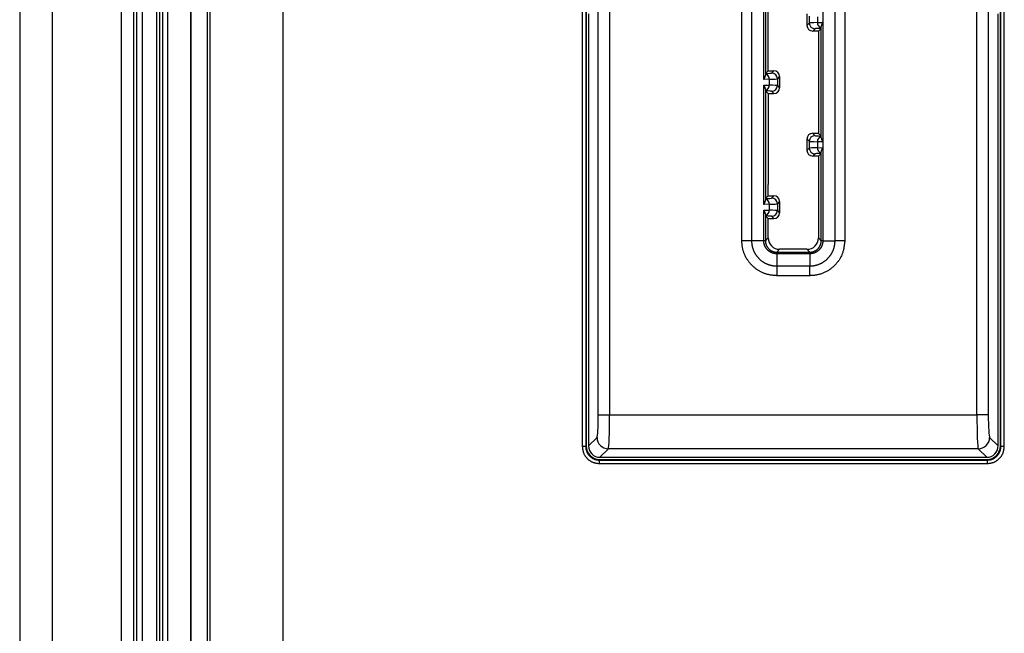
# Model space of a CAD drawing. Units: millimetres. Extents: x 0 to 4205, y 0 to 2970.
# Drawn here: x 1192 to 1279, y 1308 to 1362 of the extents above; entities that cross this region are included whole.
import ezdxf

# ---------------------------------------------------------------- set-up
doc = ezdxf.new("R2010")
doc.units = ezdxf.units.MM
doc.layers.add('YKK_13', color=4, linetype='Continuous', lineweight=30)

msp = doc.modelspace()

# ---------------------------------------------------------------- linework, layer by layer
at = {"layer": 'YKK_13'}
for p, q in [((1192.041, 1729.426), (1192.041, 1157.908)), ((1194.884, 1729.459), (1194.884, 1157.858)), ((1200.988, 1157.752), (1200.988, 1729.566)), ((1202.041, 1729.566), (1202.041, 1157.747)), ((1204.067, 1728.243), (1204.067, 1169.434)), ((1204.068, 1728.243), (1204.068, 1169.434)), ((1204.329, 1727.225), (1204.329, 1169.695)), ((1204.629, 1169.696), (1204.629, 1727.221)), ((1215.157, 1726.123), (1215.157, 1168.778)), ((1205.054, 1170.636), (1205.054, 1725.038)), ((1208.515, 1724.243), (1208.515, 1171.331)), ((1208.793, 1170.896), (1208.793, 1724.737)), ((1207.051, 1723.122), (1207.051, 1172.343)), ((1207.1, 1172.343), (1207.1, 1723.122)), ((1241.493, 1572.956), (1241.493, 1324.861)), ((1241.793, 1572.956), (1241.793, 1324.861)), ((1241.841, 1572.909), (1241.841, 1324.909)), ((1278.288, 1324.861), (1278.288, 1572.956)), ((1278.588, 1324.861), (1278.588, 1572.956)), ((1242.901, 1327.648), (1242.901, 1570.169)), ((1243.899, 1570.169), (1243.899, 1327.648)), ((1276.182, 1327.648), (1276.182, 1570.169)), ((1277.181, 1570.169), (1277.181, 1327.648)), ((1202.303, 1569.409), (1202.303, 1162.671)), ((1202.802, 1569.409), (1202.802, 1162.671)), ((1255.517, 1342.952), (1255.517, 1458.866)), ((1256.374, 1458.865), (1256.374, 1342.952)), ((1262.635, 1458.861), (1262.635, 1342.957)), ((1263.707, 1342.952), (1263.707, 1458.865)), ((1264.565, 1458.865), (1264.565, 1342.951)), ((1278.241, 1324.909), (1278.241, 1445.409)), ((1202.049, 1412.278), (1202.049, 1219.54)), ((1257.446, 1357.156), (1257.446, 1367.661)), ((1257.589, 1367.313), (1257.589, 1357.504)), ((1257.837, 1357.909), (1257.837, 1366.909)), ((1242.041, 1362.909), (1242.041, 1324.907)), ((1261.244, 1362.909), (1261.244, 1361.909)), ((1261.443, 1362.709), (1261.443, 1362.109)), ((1262.157, 1362.67), (1262.157, 1362.148)), ((1278.041, 1324.907), (1278.041, 1362.909)), ((1261.244, 1361.909), (1261.443, 1362.109)), ((1261.943, 1361.609), (1261.744, 1361.409)), ((1262.244, 1361.409), (1261.744, 1361.409)), ((1262.157, 1362.148), (1262.635, 1362.161)), ((1262.244, 1361.409), (1262.479, 1361.644)), ((1262.244, 1361.409), (1262.244, 1352.409)), ((1262.244, 1361.409), (1262.244, 1352.409)), ((1262.492, 1352.004), (1262.492, 1361.813)), ((1262.492, 1352.004), (1262.492, 1361.813)), ((1262.635, 1362.161), (1262.635, 1351.656)), ((1257.924, 1357.17), (1257.446, 1357.156)), ((1257.602, 1357.673), (1257.837, 1357.909)), ((1257.837, 1357.909), (1258.338, 1357.909)), ((1257.924, 1357.17), (1257.924, 1356.648)), ((1258.138, 1357.709), (1258.338, 1357.909)), ((1258.837, 1357.409), (1258.638, 1357.209)), ((1258.638, 1357.209), (1258.638, 1356.609)), ((1258.837, 1357.409), (1258.837, 1356.409)), ((1257.446, 1346.156), (1257.446, 1356.661)), ((1257.446, 1356.661), (1257.924, 1356.648)), ((1257.589, 1356.313), (1257.589, 1346.504)), ((1258.638, 1356.609), (1258.837, 1356.409)), ((1257.602, 1356.144), (1257.597, 1356.163)), ((1257.837, 1355.909), (1257.602, 1356.144)), ((1257.837, 1355.909), (1258.338, 1355.909)), ((1257.837, 1355.909), (1257.837, 1347.909)), ((1258.338, 1355.909), (1258.138, 1356.109)), ((1261.244, 1351.909), (1261.244, 1350.909)), ((1261.443, 1351.709), (1261.244, 1351.909)), ((1261.744, 1352.409), (1261.943, 1352.209)), ((1262.244, 1352.409), (1261.744, 1352.409)), ((1262.479, 1352.173), (1262.244, 1352.409)), ((1262.479, 1352.173), (1262.484, 1352.155)), ((1261.244, 1350.909), (1261.443, 1351.109)), ((1261.443, 1351.709), (1261.443, 1351.109)), ((1262.157, 1351.67), (1262.157, 1351.148)), ((1262.635, 1351.656), (1262.157, 1351.67)), ((1262.157, 1351.148), (1262.635, 1351.161)), ((1262.635, 1351.161), (1262.635, 1342.957)), ((1261.943, 1350.609), (1261.744, 1350.409)), ((1262.244, 1350.409), (1261.744, 1350.409)), ((1262.244, 1350.409), (1262.479, 1350.644)), ((1262.244, 1350.409), (1262.244, 1343.205)), ((1262.244, 1350.409), (1262.244, 1343.205)), ((1262.492, 1342.957), (1262.492, 1350.813)), ((1262.492, 1342.957), (1262.492, 1350.813)), ((1257.837, 1346.909), (1257.837, 1347.909)), ((1257.602, 1346.673), (1257.837, 1346.909)), ((1257.837, 1346.909), (1258.338, 1346.909)), ((1258.138, 1346.709), (1258.338, 1346.909)), ((1257.924, 1346.17), (1257.446, 1346.156)), ((1257.924, 1346.17), (1257.924, 1345.648)), ((1258.837, 1346.409), (1258.638, 1346.209)), ((1258.638, 1346.209), (1258.638, 1345.609)), ((1258.837, 1346.409), (1258.837, 1345.409)), ((1257.446, 1342.957), (1257.446, 1345.661)), ((1257.446, 1345.661), (1257.924, 1345.648)), ((1257.589, 1345.313), (1257.589, 1342.957)), ((1257.602, 1345.144), (1257.597, 1345.163)), ((1257.837, 1344.909), (1257.602, 1345.144)), ((1258.338, 1344.909), (1258.138, 1345.109)), ((1258.638, 1345.609), (1258.837, 1345.409)), ((1257.837, 1344.909), (1258.338, 1344.909)), ((1257.837, 1343.205), (1257.837, 1344.909)), ((1257.446, 1342.952), (1256.374, 1342.952)), ((1257.589, 1342.957), (1257.446, 1342.957)), ((1257.589, 1342.957), (1257.837, 1343.205)), ((1262.244, 1343.205), (1262.492, 1342.957)), ((1262.635, 1342.957), (1262.492, 1342.957)), ((1262.635, 1342.952), (1263.707, 1342.952)), ((1262.635, 1342.952), (1263.707, 1342.952)), ((1258.584, 1341.814), (1258.584, 1340.742)), ((1258.837, 1342.206), (1258.589, 1341.957)), ((1258.589, 1341.957), (1261.492, 1341.957)), ((1258.589, 1341.814), (1258.589, 1341.957)), ((1261.492, 1341.814), (1258.589, 1341.814)), ((1261.244, 1342.206), (1258.837, 1342.206)), ((1261.492, 1341.957), (1261.244, 1342.206)), ((1261.492, 1341.814), (1261.492, 1341.957)), ((1261.497, 1341.814), (1261.497, 1340.742)), ((1258.584, 1340.742), (1261.497, 1340.742)), ((1261.497, 1339.885), (1258.584, 1339.885)), ((1242.901, 1327.648), (1243.899, 1327.648)), ((1243.899, 1327.648), (1276.182, 1327.648)), ((1277.181, 1327.648), (1276.182, 1327.648)), ((1242.041, 1324.907), (1242.786, 1325.652)), ((1277.295, 1325.652), (1278.041, 1324.907)), ((1241.841, 1324.909), (1241.793, 1324.861)), ((1243.784, 1324.654), (1243.039, 1323.909)), ((1276.297, 1324.654), (1243.784, 1324.654)), ((1277.042, 1323.909), (1276.297, 1324.654)), ((1278.241, 1324.909), (1278.288, 1324.861)), ((1278.588, 1324.861), (1278.288, 1324.861)), ((1243.04, 1323.709), (1242.993, 1323.662)), ((1242.993, 1323.662), (1277.088, 1323.662)), ((1242.993, 1323.362), (1242.993, 1323.662)), ((1242.993, 1323.362), (1277.088, 1323.362)), ((1243.039, 1323.909), (1277.042, 1323.909)), ((1243.04, 1323.709), (1277.041, 1323.709)), ((1277.041, 1323.709), (1277.088, 1323.662))]:
    msp.add_line(p, q, dxfattribs=at)
for centre, radius, start, end in [((1261.944, 1362.109), 0.5, 180.02125, 269.9779), ((1262.653, 1362.13), 0.496, 177.92201, 250.08521), ((1257.428, 1357.188), 0.496, 357.92111, 70.08612), ((1258.138, 1357.209), 0.5, 0.01953, 89.97961), ((1257.428, 1356.63), 0.496, 289.91388, 2.07889), ((1258.138, 1356.609), 0.5, 270.01917, 359.98083), ((1261.944, 1351.709), 0.5, 90.02124, 179.97876), ((1262.653, 1351.688), 0.496, 109.91623, 182.07654), ((1261.944, 1351.109), 0.5, 180.02125, 269.9779), ((1262.653, 1351.13), 0.496, 177.92201, 250.08521), ((1258.138, 1346.209), 0.5, 0.01953, 89.97961), ((1257.428, 1346.188), 0.496, 357.92079, 70.08685), ((1257.428, 1345.63), 0.496, 289.91315, 2.07921), ((1258.138, 1345.609), 0.5, 270.01996, 359.98047), ((1243.788, 1325.656), 1.002, 180.24888, 269.75133), ((1276.293, 1325.656), 1.002, 270.24965, 359.75099)]:
    msp.add_arc(centre, radius, start, end, dxfattribs=at)
for centre, major_axis, ratio, start_param, end_param in [((1261.744, 1361.909), (0.354, 0.354), 0.999695, 2.356347, 3.926839), ((1266.443, 1362.107), (5, 0), 0.01571, 2.600541, 3.124139), ((1266.443, 1361.607), (4.5, 0), 0.017455, 2.648183, 3.124139), ((1262.479, 1362.145), (0, 0.5), 0.034877, 3.416057, 3.988858), ((1257.602, 1357.173), (0, 0.5), 0.034877, 0.274464, 0.847265), ((1253.638, 1357.71), (4.5, 0), 0.017455, 5.789776, 6.265732), ((1253.638, 1357.21), (5, 0), 0.01571, 5.742133, 6.265732), ((1258.337, 1357.409), (-0.354, -0.354), 0.999695, 2.356347, 3.926839), ((1257.602, 1356.645), (0, 0.5), 0.034877, 2.294328, 2.867128), ((1253.638, 1356.607), (5, 0), 0.01571, 0.017453, 0.541052), ((1258.337, 1356.409), (0.354, -0.354), 0.999695, 5.497939, 7.068431), ((1253.638, 1356.107), (4.5, 0), 0.017455, 0.017453, 0.493409), ((1261.744, 1351.909), (-0.354, 0.354), 0.999695, 5.497939, 7.068431), ((1266.443, 1352.21), (4.5, 0), 0.017455, 3.159046, 3.635002), ((1262.479, 1351.673), (0, 0.5), 0.034877, 5.43592, 6.008721), ((1266.443, 1351.71), (5, 0), 0.01571, 3.159046, 3.682645), ((1266.443, 1351.107), (5, 0), 0.01571, 2.600541, 3.124139), ((1261.744, 1350.909), (0.354, 0.354), 0.999695, 2.356347, 3.926839), ((1266.443, 1350.607), (4.5, 0), 0.017455, 2.648183, 3.124139), ((1262.479, 1351.145), (0, 0.5), 0.034877, 3.416057, 3.988858), ((1253.638, 1346.71), (4.5, 0), 0.017455, 5.789776, 6.265732), ((1258.337, 1346.409), (-0.354, -0.354), 0.999695, 2.356347, 3.926839), ((1257.602, 1346.173), (0, 0.5), 0.034877, 0.274464, 0.847265), ((1253.638, 1346.21), (5, 0), 0.01571, 5.742133, 6.265732), ((1257.602, 1345.645), (0, 0.5), 0.034877, 2.294328, 2.867128), ((1253.638, 1345.107), (4.5, 0), 0.017455, 0.017453, 0.493409), ((1253.638, 1345.607), (5, 0), 0.01571, 0.017453, 0.541052), ((1258.337, 1345.409), (0.354, -0.354), 0.999695, 5.497939, 7.068431), ((1259.506, 1343.017), (1.907, 0.812), 0.958963, 2.753806, 2.756144), ((1258.649, 1343.017), (0.984, 0.429), 0.920551, 2.759696, 2.767232), ((1258.837, 1343.206), (0.707, 0.707), 0.999695, 2.356347, 3.926839), ((1261.244, 1343.206), (-0.707, 0.707), 0.999695, 2.356347, 3.926839), ((1261.432, 1343.017), (0.984, -0.429), 0.920551, 0.37436, 0.381896), ((1260.575, 1343.017), (1.907, -0.812), 0.958963, 0.385449, 0.387787), ((1258.649, 1343.017), (0.429, 0.984), 0.920551, 3.515953, 3.523489), ((1258.649, 1343.875), (0.812, 1.907), 0.958963, 3.527042, 3.529379), ((1261.432, 1343.017), (-0.429, 0.984), 0.920551, 2.759696, 2.767232), ((1261.432, 1343.875), (-0.812, 1.907), 0.958963, 2.753806, 2.756144), ((1242.778, 1327.648), (0, 2), 0.061163, 3.202679, 4.712389), ((1243.776, 1327.648), (0, 3), 0.040775, 3.202679, 4.712389), ((1276.305, 1327.648), (0, 3), 0.040775, 1.570796, 3.080506), ((1277.303, 1327.648), (0, 2), 0.061163, 1.570796, 3.080506), ((1243.041, 1324.909), (0.849, 0.849), 0.999695, 2.356347, 3.926839), ((1243.042, 1324.911), (-0.71, -0.71), 0.99628, 5.499651, 7.06672), ((1277.04, 1324.909), (-0.849, 0.849), 0.999695, 2.356347, 3.926839), ((1277.039, 1324.911), (0.71, -0.71), 0.99628, 5.499651, 7.06672)]:
    msp.add_ellipse(centre, major_axis=major_axis, ratio=ratio, start_param=start_param, end_param=end_param, dxfattribs=at)
for points, start_tangent, end_tangent in [([(1262.484, 1361.663), (1262.484, 1361.662), (1262.483, 1361.66), (1262.483, 1361.659), (1262.483, 1361.657), (1262.483, 1361.656), (1262.482, 1361.655), (1262.482, 1361.653), (1262.482, 1361.652), (1262.482, 1361.651), (1262.482, 1361.65), (1262.481, 1361.649), (1262.481, 1361.648), (1262.481, 1361.648), (1262.481, 1361.647), (1262.481, 1361.646), (1262.48, 1361.646), (1262.48, 1361.646), (1262.48, 1361.645), (1262.48, 1361.645), (1262.479, 1361.644)], (-0.144298, -0.989534), (-0.530178, -0.847887)), ([(1262.635, 1362.161), (1262.625, 1362.147), (1262.615, 1362.132), (1262.605, 1362.117), (1262.596, 1362.103), (1262.587, 1362.088), (1262.578, 1362.073), (1262.57, 1362.058), (1262.562, 1362.044), (1262.554, 1362.029), (1262.547, 1362.015), (1262.541, 1362), (1262.534, 1361.986), (1262.528, 1361.972), (1262.523, 1361.958), (1262.518, 1361.944), (1262.513, 1361.93), (1262.509, 1361.916), (1262.506, 1361.903), (1262.503, 1361.89), (1262.5, 1361.876), (1262.498, 1361.864), (1262.496, 1361.851), (1262.495, 1361.838), (1262.493, 1361.826), (1262.492, 1361.813)], (-0.579969, -0.814639), (-0.084269, -0.996443)), ([(1257.446, 1357.156), (1257.457, 1357.171), (1257.466, 1357.186), (1257.476, 1357.2), (1257.485, 1357.215), (1257.494, 1357.23), (1257.503, 1357.244), (1257.511, 1357.259), (1257.519, 1357.274), (1257.527, 1357.288), (1257.534, 1357.303), (1257.541, 1357.317), (1257.547, 1357.332), (1257.553, 1357.346), (1257.558, 1357.36), (1257.563, 1357.374), (1257.568, 1357.388), (1257.572, 1357.401), (1257.575, 1357.415), (1257.579, 1357.428), (1257.581, 1357.441), (1257.583, 1357.454), (1257.585, 1357.467), (1257.587, 1357.479), (1257.588, 1357.492), (1257.589, 1357.504)], (0.579969, 0.814638), (0.084284, 0.996442)), ([(1257.597, 1357.655), (1257.598, 1357.656), (1257.598, 1357.657), (1257.598, 1357.659), (1257.598, 1357.66), (1257.598, 1357.662), (1257.599, 1357.663), (1257.599, 1357.664), (1257.599, 1357.665), (1257.599, 1357.667), (1257.6, 1357.668), (1257.6, 1357.668), (1257.6, 1357.669), (1257.6, 1357.67), (1257.6, 1357.671), (1257.601, 1357.671), (1257.601, 1357.672), (1257.601, 1357.672), (1257.601, 1357.672), (1257.601, 1357.673), (1257.602, 1357.673)], (0.145403, 0.989372), (0.530785, 0.847506)), ([(1257.589, 1356.313), (1257.586, 1356.327), (1257.584, 1356.34), (1257.581, 1356.353), (1257.578, 1356.366), (1257.575, 1356.38), (1257.572, 1356.393), (1257.569, 1356.406), (1257.566, 1356.42), (1257.562, 1356.433), (1257.558, 1356.447), (1257.553, 1356.46), (1257.549, 1356.474), (1257.544, 1356.488), (1257.538, 1356.502), (1257.532, 1356.516), (1257.526, 1356.53), (1257.519, 1356.544), (1257.511, 1356.559), (1257.503, 1356.573), (1257.495, 1356.588), (1257.486, 1356.603), (1257.476, 1356.617), (1257.467, 1356.632), (1257.457, 1356.647), (1257.446, 1356.661)], (-0.189815, 0.98182), (-0.579929, 0.814667)), ([(1262.492, 1352.004), (1262.495, 1351.991), (1262.497, 1351.978), (1262.5, 1351.965), (1262.503, 1351.951), (1262.506, 1351.938), (1262.509, 1351.925), (1262.512, 1351.911), (1262.516, 1351.898), (1262.519, 1351.884), (1262.523, 1351.871), (1262.528, 1351.857), (1262.532, 1351.843), (1262.538, 1351.83), (1262.543, 1351.816), (1262.549, 1351.802), (1262.556, 1351.787), (1262.563, 1351.773), (1262.57, 1351.759), (1262.578, 1351.744), (1262.587, 1351.73), (1262.596, 1351.715), (1262.605, 1351.7), (1262.615, 1351.686), (1262.625, 1351.671), (1262.635, 1351.656)], (0.189815, -0.98182), (0.579929, -0.814667)), ([(1262.635, 1351.161), (1262.625, 1351.147), (1262.615, 1351.132), (1262.605, 1351.117), (1262.596, 1351.103), (1262.587, 1351.088), (1262.578, 1351.073), (1262.57, 1351.058), (1262.562, 1351.044), (1262.554, 1351.029), (1262.547, 1351.015), (1262.541, 1351), (1262.534, 1350.986), (1262.528, 1350.972), (1262.523, 1350.958), (1262.518, 1350.944), (1262.513, 1350.93), (1262.509, 1350.916), (1262.506, 1350.903), (1262.503, 1350.89), (1262.5, 1350.876), (1262.498, 1350.864), (1262.496, 1350.851), (1262.495, 1350.838), (1262.493, 1350.826), (1262.492, 1350.813)], (-0.579969, -0.814639), (-0.084269, -0.996443)), ([(1262.484, 1350.663), (1262.484, 1350.662), (1262.483, 1350.66), (1262.483, 1350.659), (1262.483, 1350.657), (1262.483, 1350.656), (1262.482, 1350.655), (1262.482, 1350.653), (1262.482, 1350.652), (1262.482, 1350.651), (1262.482, 1350.65), (1262.481, 1350.649), (1262.481, 1350.648), (1262.481, 1350.648), (1262.481, 1350.647), (1262.481, 1350.646), (1262.48, 1350.646), (1262.48, 1350.646), (1262.48, 1350.645), (1262.48, 1350.645), (1262.479, 1350.644)], (-0.144298, -0.989534), (-0.530178, -0.847887)), ([(1257.446, 1346.156), (1257.457, 1346.171), (1257.466, 1346.186), (1257.476, 1346.2), (1257.485, 1346.215), (1257.494, 1346.23), (1257.503, 1346.244), (1257.511, 1346.259), (1257.519, 1346.274), (1257.527, 1346.288), (1257.534, 1346.303), (1257.541, 1346.317), (1257.547, 1346.332), (1257.553, 1346.346), (1257.558, 1346.36), (1257.563, 1346.374), (1257.568, 1346.388), (1257.572, 1346.401), (1257.575, 1346.415), (1257.579, 1346.428), (1257.581, 1346.441), (1257.583, 1346.454), (1257.585, 1346.467), (1257.587, 1346.479), (1257.588, 1346.492), (1257.589, 1346.504)], (0.579969, 0.814638), (0.084276, 0.996442)), ([(1257.597, 1346.655), (1257.598, 1346.656), (1257.598, 1346.657), (1257.598, 1346.659), (1257.598, 1346.66), (1257.598, 1346.662), (1257.599, 1346.663), (1257.599, 1346.664), (1257.599, 1346.665), (1257.599, 1346.667), (1257.6, 1346.668), (1257.6, 1346.668), (1257.6, 1346.669), (1257.6, 1346.67), (1257.6, 1346.671), (1257.601, 1346.671), (1257.601, 1346.672), (1257.601, 1346.672), (1257.601, 1346.672), (1257.601, 1346.673), (1257.602, 1346.673)], (0.145403, 0.989372), (0.530785, 0.847506)), ([(1257.589, 1345.313), (1257.586, 1345.327), (1257.584, 1345.34), (1257.581, 1345.353), (1257.578, 1345.366), (1257.575, 1345.38), (1257.572, 1345.393), (1257.569, 1345.406), (1257.566, 1345.42), (1257.562, 1345.433), (1257.558, 1345.447), (1257.553, 1345.46), (1257.549, 1345.474), (1257.544, 1345.488), (1257.538, 1345.502), (1257.532, 1345.516), (1257.526, 1345.53), (1257.519, 1345.544), (1257.511, 1345.559), (1257.503, 1345.573), (1257.495, 1345.588), (1257.486, 1345.603), (1257.476, 1345.617), (1257.467, 1345.632), (1257.457, 1345.647), (1257.446, 1345.661)], (-0.189815, 0.98182), (-0.579929, 0.814667)), ([(1256.374, 1342.952), (1256.354, 1342.952), (1256.334, 1342.952), (1256.313, 1342.952), (1256.293, 1342.952), (1256.271, 1342.952), (1256.249, 1342.952), (1256.226, 1342.952), (1256.202, 1342.952), (1256.177, 1342.952), (1256.151, 1342.952), (1256.124, 1342.952), (1256.096, 1342.952), (1256.068, 1342.952), (1256.039, 1342.952), (1256.009, 1342.952), (1255.979, 1342.952), (1255.948, 1342.952), (1255.917, 1342.952), (1255.885, 1342.952), (1255.853, 1342.952), (1255.82, 1342.952), (1255.788, 1342.952), (1255.754, 1342.952), (1255.721, 1342.952), (1255.687, 1342.952), (1255.653, 1342.952), (1255.619, 1342.952), (1255.585, 1342.952), (1255.551, 1342.952), (1255.517, 1342.952)], (-1, 0), (-1, 0)), ([(1258.584, 1339.885), (1258.463, 1339.896), (1258.343, 1339.907), (1258.223, 1339.92), (1258.103, 1339.936), (1257.985, 1339.955), (1257.867, 1339.977), (1257.751, 1340.004), (1257.636, 1340.036), (1257.522, 1340.075), (1257.411, 1340.119), (1257.301, 1340.168), (1257.192, 1340.22), (1257.086, 1340.277), (1256.982, 1340.338), (1256.88, 1340.403), (1256.781, 1340.472), (1256.685, 1340.545), (1256.592, 1340.621), (1256.502, 1340.701), (1256.416, 1340.784), (1256.332, 1340.871), (1256.252, 1340.961), (1256.176, 1341.055), (1256.103, 1341.151), (1256.034, 1341.25), (1255.969, 1341.351), (1255.908, 1341.455), (1255.85, 1341.561), (1255.797, 1341.67), (1255.748, 1341.78), (1255.703, 1341.893), (1255.664, 1342.006), (1255.629, 1342.122), (1255.599, 1342.238), (1255.575, 1342.356), (1255.557, 1342.474), (1255.543, 1342.593), (1255.532, 1342.712), (1255.524, 1342.832), (1255.517, 1342.952)], (-0.996247, 0.086551), (-0.054616, 0.998507)), ([(1256.374, 1342.952), (1256.375, 1342.875), (1256.379, 1342.799), (1256.386, 1342.722), (1256.395, 1342.646), (1256.407, 1342.57), (1256.422, 1342.494), (1256.439, 1342.419), (1256.459, 1342.344), (1256.482, 1342.271), (1256.507, 1342.198), (1256.534, 1342.126), (1256.564, 1342.055), (1256.597, 1341.985), (1256.632, 1341.916), (1256.669, 1341.848), (1256.709, 1341.782), (1256.751, 1341.717), (1256.795, 1341.654), (1256.842, 1341.592), (1256.89, 1341.532), (1256.941, 1341.474), (1256.994, 1341.418), (1257.048, 1341.363), (1257.104, 1341.31), (1257.163, 1341.26), (1257.223, 1341.211), (1257.284, 1341.165), (1257.347, 1341.121), (1257.412, 1341.079), (1257.478, 1341.039), (1257.545, 1341.001), (1257.614, 1340.966), (1257.684, 1340.934), (1257.755, 1340.903), (1257.827, 1340.876), (1257.901, 1340.85), (1257.975, 1340.828), (1258.049, 1340.808), (1258.125, 1340.79), (1258.201, 1340.776), (1258.277, 1340.764), (1258.354, 1340.754), (1258.43, 1340.747), (1258.507, 1340.743), (1258.584, 1340.742)], (0.000014, -1), (1, -0.000124)), ([(1257.589, 1342.949), (1257.587, 1342.95), (1257.585, 1342.95), (1257.582, 1342.95), (1257.58, 1342.95), (1257.577, 1342.95), (1257.573, 1342.95), (1257.569, 1342.951), (1257.563, 1342.951), (1257.557, 1342.951), (1257.55, 1342.951), (1257.542, 1342.951), (1257.534, 1342.951), (1257.524, 1342.951), (1257.514, 1342.952), (1257.504, 1342.952), (1257.493, 1342.952), (1257.481, 1342.952), (1257.47, 1342.952), (1257.458, 1342.952), (1257.446, 1342.952)], (-0.995418, 0.095621), (-0.999962, 0.008722)), ([(1258.584, 1341.814), (1258.552, 1341.815), (1258.519, 1341.816), (1258.487, 1341.819), (1258.455, 1341.822), (1258.423, 1341.826), (1258.391, 1341.831), (1258.359, 1341.837), (1258.327, 1341.844), (1258.295, 1341.852), (1258.264, 1341.861), (1258.233, 1341.871), (1258.202, 1341.881), (1258.172, 1341.892), (1258.141, 1341.905), (1258.112, 1341.918), (1258.082, 1341.932), (1258.053, 1341.947), (1258.025, 1341.962), (1257.997, 1341.979), (1257.969, 1341.996), (1257.942, 1342.014), (1257.915, 1342.033), (1257.889, 1342.052), (1257.864, 1342.072), (1257.839, 1342.093), (1257.815, 1342.115), (1257.792, 1342.137), (1257.769, 1342.16), (1257.746, 1342.183), (1257.725, 1342.208), (1257.704, 1342.232), (1257.684, 1342.258), (1257.664, 1342.284), (1257.646, 1342.31), (1257.628, 1342.337), (1257.61, 1342.365), (1257.594, 1342.393), (1257.578, 1342.422), (1257.563, 1342.451), (1257.549, 1342.48), (1257.536, 1342.51), (1257.524, 1342.54), (1257.513, 1342.571), (1257.502, 1342.601), (1257.493, 1342.632), (1257.484, 1342.664), (1257.476, 1342.695), (1257.469, 1342.727), (1257.463, 1342.759), (1257.458, 1342.791), (1257.454, 1342.823), (1257.45, 1342.855), (1257.448, 1342.888), (1257.447, 1342.92), (1257.446, 1342.952)], (-1, 0.000623), (-0.000098, 1)), ([(1257.589, 1342.949), (1257.59, 1342.915), (1257.592, 1342.881), (1257.595, 1342.846), (1257.599, 1342.812), (1257.604, 1342.778), (1257.611, 1342.744), (1257.619, 1342.711), (1257.628, 1342.677), (1257.638, 1342.644), (1257.65, 1342.611), (1257.663, 1342.579), (1257.676, 1342.547), (1257.691, 1342.516), (1257.707, 1342.485), (1257.724, 1342.455), (1257.742, 1342.425), (1257.761, 1342.396), (1257.781, 1342.368), (1257.802, 1342.34), (1257.823, 1342.313), (1257.846, 1342.287), (1257.869, 1342.262), (1257.894, 1342.238), (1257.919, 1342.214), (1257.945, 1342.191), (1257.972, 1342.17), (1257.999, 1342.149), (1258.028, 1342.129), (1258.057, 1342.11), (1258.086, 1342.092), (1258.117, 1342.075), (1258.147, 1342.06), (1258.179, 1342.045), (1258.211, 1342.031), (1258.243, 1342.019), (1258.276, 1342.007), (1258.309, 1341.997), (1258.342, 1341.988), (1258.376, 1341.98), (1258.41, 1341.973), (1258.444, 1341.967), (1258.478, 1341.963), (1258.512, 1341.96), (1258.547, 1341.958), (1258.581, 1341.957)], (0.034632, -0.9994), (0.999918, -0.01282)), ([(1262.635, 1342.952), (1262.634, 1342.92), (1262.633, 1342.888), (1262.631, 1342.855), (1262.627, 1342.823), (1262.623, 1342.791), (1262.618, 1342.759), (1262.612, 1342.727), (1262.605, 1342.695), (1262.597, 1342.664), (1262.588, 1342.632), (1262.579, 1342.601), (1262.568, 1342.57), (1262.557, 1342.54), (1262.545, 1342.51), (1262.532, 1342.48), (1262.518, 1342.45), (1262.503, 1342.421), (1262.487, 1342.393), (1262.471, 1342.365), (1262.453, 1342.337), (1262.435, 1342.31), (1262.417, 1342.284), (1262.397, 1342.258), (1262.377, 1342.232), (1262.356, 1342.207), (1262.335, 1342.183), (1262.313, 1342.16), (1262.29, 1342.137), (1262.266, 1342.115), (1262.242, 1342.093), (1262.217, 1342.072), (1262.192, 1342.052), (1262.166, 1342.032), (1262.139, 1342.014), (1262.112, 1341.996), (1262.084, 1341.978), (1262.056, 1341.962), (1262.028, 1341.946), (1261.999, 1341.932), (1261.969, 1341.918), (1261.939, 1341.905), (1261.909, 1341.892), (1261.879, 1341.881), (1261.848, 1341.87), (1261.817, 1341.861), (1261.786, 1341.852), (1261.754, 1341.844), (1261.722, 1341.837), (1261.69, 1341.831), (1261.658, 1341.826), (1261.626, 1341.822), (1261.594, 1341.819), (1261.562, 1341.816), (1261.529, 1341.815), (1261.497, 1341.814)], (-0.00066, -1), (-1, -0.000097)), ([(1261.497, 1340.742), (1261.574, 1340.743), (1261.651, 1340.747), (1261.727, 1340.754), (1261.804, 1340.763), (1261.88, 1340.775), (1261.955, 1340.79), (1262.03, 1340.807), (1262.105, 1340.827), (1262.179, 1340.85), (1262.252, 1340.875), (1262.324, 1340.903), (1262.395, 1340.933), (1262.465, 1340.965), (1262.534, 1341), (1262.601, 1341.038), (1262.667, 1341.077), (1262.732, 1341.119), (1262.795, 1341.164), (1262.857, 1341.21), (1262.917, 1341.259), (1262.975, 1341.309), (1263.032, 1341.362), (1263.086, 1341.416), (1263.139, 1341.473), (1263.19, 1341.531), (1263.238, 1341.591), (1263.285, 1341.652), (1263.329, 1341.715), (1263.371, 1341.78), (1263.411, 1341.846), (1263.448, 1341.914), (1263.483, 1341.982), (1263.516, 1342.052), (1263.546, 1342.123), (1263.574, 1342.196), (1263.599, 1342.269), (1263.621, 1342.343), (1263.641, 1342.418), (1263.659, 1342.493), (1263.674, 1342.569), (1263.686, 1342.645), (1263.695, 1342.722), (1263.702, 1342.799), (1263.706, 1342.875), (1263.707, 1342.952)], (1, 0.000014), (0.000124, 1)), ([(1264.565, 1342.951), (1264.55, 1342.814), (1264.534, 1342.676), (1264.516, 1342.539), (1264.495, 1342.403), (1264.471, 1342.268), (1264.442, 1342.135), (1264.408, 1342.003), (1264.367, 1341.873), (1264.319, 1341.745), (1264.263, 1341.62), (1264.201, 1341.497), (1264.133, 1341.378), (1264.059, 1341.261), (1263.979, 1341.148), (1263.894, 1341.039), (1263.805, 1340.933), (1263.711, 1340.832), (1263.613, 1340.735), (1263.512, 1340.643), (1263.406, 1340.555), (1263.297, 1340.471), (1263.184, 1340.393), (1263.068, 1340.319), (1262.949, 1340.25), (1262.826, 1340.187), (1262.701, 1340.129), (1262.573, 1340.077), (1262.443, 1340.032), (1262.311, 1339.992), (1262.177, 1339.96), (1262.043, 1339.935), (1261.907, 1339.916), (1261.771, 1339.903), (1261.634, 1339.893), (1261.497, 1339.885)], (-0.104843, -0.994489), (-0.998558, -0.053692)), ([(1261.5, 1341.957), (1261.534, 1341.959), (1261.569, 1341.96), (1261.603, 1341.963), (1261.637, 1341.967), (1261.671, 1341.973), (1261.705, 1341.979), (1261.739, 1341.987), (1261.772, 1341.996), (1261.805, 1342.007), (1261.838, 1342.018), (1261.87, 1342.031), (1261.902, 1342.045), (1261.934, 1342.059), (1261.964, 1342.075), (1261.995, 1342.092), (1262.024, 1342.11), (1262.053, 1342.129), (1262.082, 1342.149), (1262.109, 1342.17), (1262.136, 1342.192), (1262.162, 1342.214), (1262.187, 1342.238), (1262.212, 1342.262), (1262.235, 1342.287), (1262.258, 1342.313), (1262.28, 1342.34), (1262.3, 1342.368), (1262.32, 1342.396), (1262.339, 1342.425), (1262.357, 1342.454), (1262.374, 1342.485), (1262.39, 1342.516), (1262.405, 1342.547), (1262.418, 1342.579), (1262.431, 1342.611), (1262.442, 1342.644), (1262.453, 1342.677), (1262.462, 1342.71), (1262.47, 1342.744), (1262.477, 1342.778), (1262.482, 1342.812), (1262.486, 1342.846), (1262.49, 1342.881), (1262.491, 1342.915), (1262.492, 1342.949)], (0.999403, 0.034553), (0.013111, 0.999914)), ([(1262.635, 1342.952), (1262.623, 1342.952), (1262.611, 1342.952), (1262.6, 1342.952), (1262.589, 1342.952), (1262.578, 1342.952), (1262.567, 1342.952), (1262.557, 1342.951), (1262.548, 1342.951), (1262.539, 1342.951), (1262.531, 1342.951), (1262.524, 1342.951), (1262.518, 1342.951), (1262.513, 1342.951), (1262.508, 1342.95), (1262.504, 1342.95), (1262.501, 1342.95), (1262.499, 1342.95), (1262.496, 1342.95), (1262.494, 1342.95), (1262.492, 1342.949)], (-0.999962, -0.008722), (-0.995419, -0.095606)), ([(1264.565, 1342.951), (1264.53, 1342.951), (1264.496, 1342.951), (1264.462, 1342.951), (1264.428, 1342.951), (1264.394, 1342.951), (1264.36, 1342.951), (1264.326, 1342.951), (1264.293, 1342.952), (1264.26, 1342.952), (1264.228, 1342.952), (1264.196, 1342.952), (1264.164, 1342.952), (1264.133, 1342.952), (1264.102, 1342.952), (1264.072, 1342.952), (1264.042, 1342.952), (1264.013, 1342.952), (1263.985, 1342.952), (1263.957, 1342.952), (1263.93, 1342.952), (1263.904, 1342.952), (1263.878, 1342.952), (1263.854, 1342.952), (1263.831, 1342.952), (1263.808, 1342.952), (1263.787, 1342.952), (1263.766, 1342.952), (1263.746, 1342.952), (1263.727, 1342.952), (1263.707, 1342.952)], (-0.999999, 0.001254), (-0.999999, 0.001337)), ([(1258.584, 1341.814), (1258.584, 1341.826), (1258.584, 1341.838), (1258.584, 1341.85), (1258.584, 1341.861), (1258.584, 1341.872), (1258.583, 1341.882), (1258.583, 1341.892), (1258.583, 1341.902), (1258.583, 1341.91), (1258.583, 1341.918), (1258.583, 1341.925), (1258.583, 1341.932), (1258.582, 1341.937), (1258.582, 1341.941), (1258.582, 1341.945), (1258.582, 1341.948), (1258.582, 1341.951), (1258.582, 1341.953), (1258.581, 1341.955), (1258.581, 1341.957)], (-0.00886, 0.999961), (-0.094641, 0.995512)), ([(1261.497, 1341.814), (1261.497, 1341.826), (1261.497, 1341.838), (1261.497, 1341.85), (1261.498, 1341.861), (1261.498, 1341.872), (1261.498, 1341.882), (1261.498, 1341.892), (1261.498, 1341.902), (1261.498, 1341.91), (1261.498, 1341.918), (1261.498, 1341.925), (1261.499, 1341.932), (1261.499, 1341.937), (1261.499, 1341.941), (1261.499, 1341.945), (1261.499, 1341.948), (1261.499, 1341.951), (1261.5, 1341.953), (1261.5, 1341.955), (1261.5, 1341.957)], (0.008717, 0.999962), (0.0948, 0.995496)), ([(1258.584, 1340.742), (1258.584, 1340.722), (1258.584, 1340.702), (1258.584, 1340.682), (1258.584, 1340.661), (1258.584, 1340.639), (1258.584, 1340.617), (1258.584, 1340.594), (1258.584, 1340.57), (1258.584, 1340.545), (1258.584, 1340.519), (1258.584, 1340.492), (1258.584, 1340.465), (1258.584, 1340.436), (1258.584, 1340.407), (1258.584, 1340.377), (1258.584, 1340.347), (1258.584, 1340.316), (1258.584, 1340.285), (1258.584, 1340.253), (1258.584, 1340.221), (1258.584, 1340.189), (1258.584, 1340.156), (1258.584, 1340.123), (1258.584, 1340.089), (1258.584, 1340.056), (1258.584, 1340.022), (1258.584, 1339.988), (1258.584, 1339.953), (1258.584, 1339.919), (1258.584, 1339.885)], (0, -1), (0, -1)), ([(1261.497, 1339.885), (1261.497, 1339.919), (1261.497, 1339.953), (1261.497, 1339.988), (1261.497, 1340.022), (1261.497, 1340.056), (1261.497, 1340.089), (1261.497, 1340.123), (1261.497, 1340.156), (1261.497, 1340.189), (1261.497, 1340.221), (1261.497, 1340.253), (1261.497, 1340.285), (1261.497, 1340.316), (1261.497, 1340.347), (1261.497, 1340.377), (1261.497, 1340.407), (1261.497, 1340.436), (1261.497, 1340.465), (1261.497, 1340.492), (1261.497, 1340.519), (1261.497, 1340.545), (1261.497, 1340.57), (1261.497, 1340.594), (1261.497, 1340.617), (1261.497, 1340.639), (1261.497, 1340.661), (1261.497, 1340.682), (1261.497, 1340.702), (1261.497, 1340.722), (1261.497, 1340.742)], (0, 1), (0, 1)), ([(1241.493, 1324.861), (1241.503, 1324.783), (1241.512, 1324.704), (1241.523, 1324.627), (1241.537, 1324.549), (1241.552, 1324.473), (1241.571, 1324.398), (1241.594, 1324.324), (1241.622, 1324.251), (1241.654, 1324.181), (1241.691, 1324.112), (1241.732, 1324.045), (1241.777, 1323.981), (1241.826, 1323.918), (1241.878, 1323.858), (1241.933, 1323.801), (1241.99, 1323.746), (1242.05, 1323.694), (1242.112, 1323.646), (1242.177, 1323.601), (1242.244, 1323.56), (1242.313, 1323.523), (1242.383, 1323.49), (1242.456, 1323.463), (1242.53, 1323.44), (1242.605, 1323.42), (1242.681, 1323.405), (1242.758, 1323.392), (1242.836, 1323.381), (1242.915, 1323.371), (1242.993, 1323.362)], (0.111045, -0.993815), (0.993814, -0.111054)), ([(1241.793, 1324.861), (1241.792, 1324.861), (1241.79, 1324.861), (1241.789, 1324.861), (1241.787, 1324.861), (1241.785, 1324.861), (1241.783, 1324.861), (1241.78, 1324.861), (1241.777, 1324.861), (1241.773, 1324.861), (1241.769, 1324.861), (1241.764, 1324.861), (1241.759, 1324.861), (1241.753, 1324.861), (1241.747, 1324.861), (1241.741, 1324.861), (1241.734, 1324.861), (1241.727, 1324.861), (1241.72, 1324.861), (1241.712, 1324.861), (1241.704, 1324.861), (1241.695, 1324.861), (1241.686, 1324.861), (1241.677, 1324.861), (1241.668, 1324.861), (1241.659, 1324.861), (1241.649, 1324.861), (1241.639, 1324.861), (1241.628, 1324.861), (1241.618, 1324.861), (1241.607, 1324.861), (1241.596, 1324.861), (1241.585, 1324.861), (1241.574, 1324.861), (1241.563, 1324.861), (1241.551, 1324.861), (1241.54, 1324.861), (1241.528, 1324.861), (1241.517, 1324.861), (1241.505, 1324.861), (1241.493, 1324.861)], (-1, 0), (-1, 0)), ([(1241.793, 1324.861), (1241.796, 1324.814), (1241.8, 1324.767), (1241.804, 1324.721), (1241.809, 1324.674), (1241.816, 1324.628), (1241.826, 1324.582), (1241.837, 1324.536), (1241.851, 1324.491), (1241.867, 1324.447), (1241.884, 1324.403), (1241.903, 1324.36), (1241.924, 1324.318), (1241.946, 1324.276), (1241.97, 1324.235), (1241.996, 1324.195), (1242.023, 1324.157), (1242.051, 1324.119), (1242.081, 1324.082), (1242.112, 1324.047), (1242.145, 1324.013), (1242.179, 1323.98), (1242.214, 1323.949), (1242.251, 1323.919), (1242.288, 1323.891), (1242.327, 1323.864), (1242.367, 1323.838), (1242.408, 1323.814), (1242.449, 1323.792), (1242.492, 1323.771), (1242.535, 1323.752), (1242.579, 1323.735), (1242.623, 1323.719), (1242.668, 1323.706), (1242.714, 1323.694), (1242.76, 1323.685), (1242.806, 1323.677), (1242.852, 1323.672), (1242.899, 1323.668), (1242.946, 1323.664), (1242.993, 1323.662)], (0.056158, -0.998422), (0.998426, -0.056082)), ([(1277.088, 1323.662), (1277.135, 1323.664), (1277.182, 1323.668), (1277.229, 1323.672), (1277.275, 1323.677), (1277.322, 1323.685), (1277.367, 1323.694), (1277.413, 1323.706), (1277.458, 1323.719), (1277.502, 1323.735), (1277.546, 1323.752), (1277.589, 1323.771), (1277.632, 1323.792), (1277.673, 1323.814), (1277.714, 1323.838), (1277.754, 1323.864), (1277.793, 1323.891), (1277.831, 1323.919), (1277.867, 1323.949), (1277.902, 1323.98), (1277.936, 1324.013), (1277.969, 1324.047), (1278, 1324.082), (1278.03, 1324.119), (1278.059, 1324.157), (1278.086, 1324.195), (1278.111, 1324.235), (1278.135, 1324.276), (1278.157, 1324.318), (1278.178, 1324.36), (1278.197, 1324.403), (1278.214, 1324.447), (1278.23, 1324.491), (1278.244, 1324.536), (1278.255, 1324.582), (1278.265, 1324.628), (1278.272, 1324.674), (1278.277, 1324.721), (1278.282, 1324.767), (1278.285, 1324.814), (1278.288, 1324.861)], (0.998424, 0.056116), (0.056109, 0.998425)), ([(1277.088, 1323.362), (1277.167, 1323.371), (1277.245, 1323.381), (1277.323, 1323.392), (1277.4, 1323.405), (1277.476, 1323.42), (1277.552, 1323.44), (1277.626, 1323.463), (1277.698, 1323.49), (1277.769, 1323.523), (1277.837, 1323.56), (1277.904, 1323.601), (1277.969, 1323.646), (1278.031, 1323.694), (1278.091, 1323.746), (1278.149, 1323.801), (1278.203, 1323.858), (1278.255, 1323.918), (1278.304, 1323.981), (1278.349, 1324.045), (1278.39, 1324.112), (1278.427, 1324.181), (1278.459, 1324.251), (1278.487, 1324.324), (1278.51, 1324.398), (1278.529, 1324.473), (1278.545, 1324.549), (1278.558, 1324.627), (1278.569, 1324.704), (1278.579, 1324.783), (1278.588, 1324.861)], (0.993814, 0.111061), (0.111076, 0.993812)), ([(1277.088, 1323.662), (1277.088, 1323.66), (1277.088, 1323.659), (1277.088, 1323.657), (1277.088, 1323.655), (1277.088, 1323.653), (1277.088, 1323.651), (1277.088, 1323.648), (1277.088, 1323.645), (1277.088, 1323.641), (1277.088, 1323.637), (1277.088, 1323.633), (1277.088, 1323.627), (1277.088, 1323.622), (1277.088, 1323.616), (1277.088, 1323.609), (1277.088, 1323.602), (1277.088, 1323.595), (1277.088, 1323.588), (1277.088, 1323.58), (1277.088, 1323.572), (1277.088, 1323.563), (1277.088, 1323.555), (1277.088, 1323.546), (1277.088, 1323.536), (1277.088, 1323.527), (1277.088, 1323.517), (1277.088, 1323.507), (1277.088, 1323.497), (1277.088, 1323.486), (1277.088, 1323.475), (1277.088, 1323.465), (1277.088, 1323.454), (1277.088, 1323.442), (1277.088, 1323.431), (1277.088, 1323.42), (1277.088, 1323.408), (1277.088, 1323.397), (1277.088, 1323.385), (1277.088, 1323.373), (1277.088, 1323.362)], (0, -1), (0, -1))]:
    msp.add_spline(points, degree=3, dxfattribs=dict(at, start_tangent=start_tangent, end_tangent=end_tangent))

doc.saveas('drawing.dxf')
